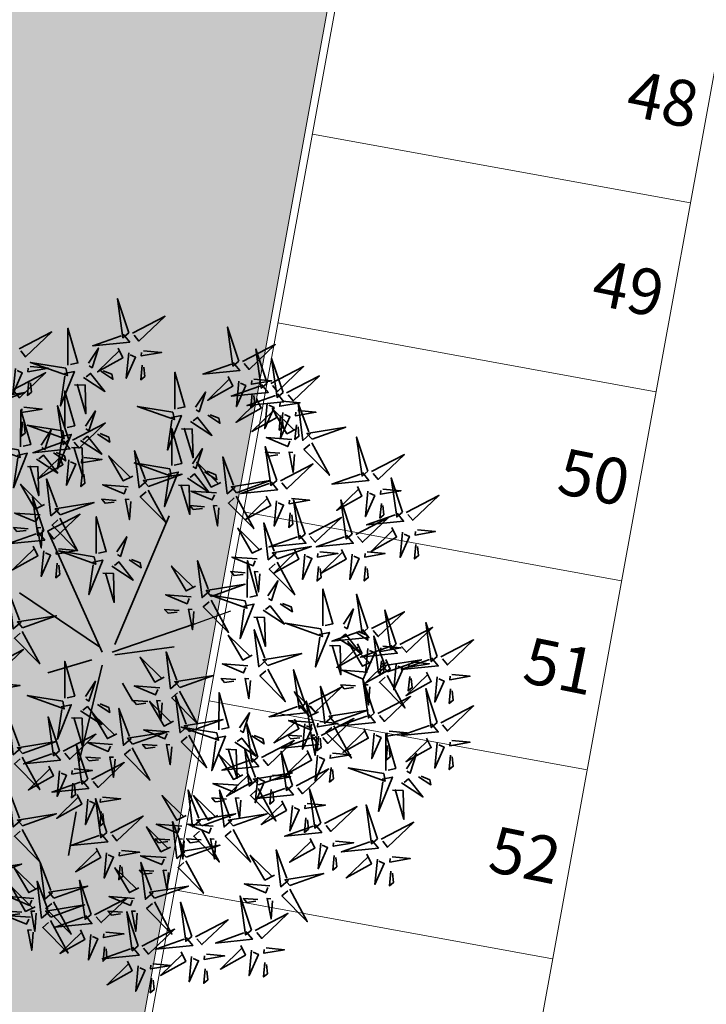
# Model space of a CAD drawing. Units: millimetres. Extents: x 2985 to 4387, y 1143 to 1640.
# Drawn here: x 3686 to 3694, y 1307 to 1320 of the extents above; entities that cross this region are included whole.
import ezdxf

# ---------------------------------------------------------------- set-up
doc = ezdxf.new("R2010")
doc.units = ezdxf.units.MM
doc.header["$LTSCALE"] = 5
for name, color, linetype, lineweight in [('ARQ_CTA_GER', 9, 'Continuous', 13), ('ARQ_LAY_VAG', 2, 'Continuous', 0), ('ARQ_PIS_CAL', 9, 'Continuous', 15), ('L-shrub', 74, 'Continuous', 35)]:
    doc.layers.add(name, color=color, linetype=linetype, lineweight=lineweight)
doc.layers.add('L-tree', color=102, linetype='Continuous')
doc.layers.add('Vegetação', color=83, linetype='Continuous')
doc.styles.add('ARIAL', font='arial.ttf')

# ---------------------------------------------------------------- blocks, each defined once
blk = doc.blocks.new('bamboo')
at = {"color": 32}
blk.add_line((390, 162.3), (546.4, 218.1), dxfattribs=at)
at = {"layer": 'L-shrub', "color": 32}
for p, q in [((43.5, 73), (278.2, 631.2)), ((-12.4, 39.5), (-247.1, 564.2)), ((-23.6, 61.9), (-370, 296.3)), ((32.3, 39.5), (390, 162.3)), ((43.5, 28.4), (300.5, 61.9)), ((-57.1, 6), (-247.1, -49.8)), ((-12.4, -16.3), (-113, -440.5)), ((77, -94.4), (121.7, -172.6)), ((-124.2, -652.6), (-157.7, -842.3))]:
    blk.add_line(p, q, dxfattribs=at)
at = {"layer": 'L-shrub'}
for points in [[(103.7, 1424.7), (54.4, 1572.3), (77.9, 1403.4), (103.7, 1424.7)], [(119.4, 1423.2), (261.4, 1496.7), (147.9, 1388.7), (126.6, 1414.5)], [(-372, 1355), (-230.1, 1428.5), (-343.6, 1320.5), (-364.9, 1346.4)], [(-160.7, 1284.9), (-160, 1444.8), (-116.9, 1294.1), (-149.7, 1287.2)], [(79.4, 1419.1), (107.8, 1384.6), (-52.4, 1368.4), (70.8, 1412)], [(581.6, 1302), (532.2, 1449.6), (555.7, 1280.7), (581.6, 1302)], [(597.3, 1300.4), (739.2, 1374), (625.7, 1265.9), (604.4, 1291.8)], [(-70.9, 1292.4), (-27.7, 1358.5), (-55.4, 1272.9), (-68.6, 1281.5)], [(57.7, 1357.7), (77.5, 1316.1), (-31.5, 1255.3), (64.8, 1349.1)], [(103.3, 1337.4), (92.8, 1227.4), (133.3, 1318.7), (110.4, 1328.8)], [(167.7, 1347.1), (246.3, 1339.5), (157.6, 1324.2), (159.1, 1340)], [(704.4, 1206.5), (655.1, 1354.1), (678.6, 1185.2), (704.4, 1206.5)], [(-169.3, 1271.7), (-323, 1296.4), (-162.4, 1238.9), (-169.3, 1271.7)], [(161.7, 1284.2), (155.7, 1221.3), (172.9, 1235.5), (168.8, 1275.6)], [(557.2, 1296.4), (585.7, 1261.9), (425.4, 1245.7), (548.6, 1289.3)], [(772.7, 1165.6), (723.3, 1313.2), (746.9, 1144.3), (772.7, 1165.6)], [(-399.4, 1177.7), (-257.4, 1251.3), (-370.9, 1143.2), (-392.2, 1169.1)], [(-388.2, 1269.3), (-398.7, 1159.2), (-358.2, 1250.5), (-381.1, 1260.6)], [(-323.8, 1278.9), (-245.2, 1271.3), (-333.9, 1256.1), (-332.4, 1271.8)], [(-175.7, 1247.6), (-131.9, 1256.8), (-191.9, 1107.3), (-173.4, 1236.6)], [(-92.2, 1230.9), (0.4, 1170.5), (-61.7, 1248.7), (-81.3, 1233.2)], [(-18, 1257.9), (35, 1223.4), (30.4, 1245.3), (-7, 1260.2)], [(303.5, 1094), (304.2, 1253.9), (347.3, 1103.2), (314.4, 1096.3)], [(720.2, 1205), (862.1, 1278.5), (748.6, 1170.5), (727.3, 1196.4)], [(-329.8, 1216), (-335.8, 1153.1), (-318.6, 1167.3), (-322.7, 1207.4)], [(-131.4, 1199.8), (-85.3, 1198.1), (-81.9, 1073.4), (-120.4, 1202.1)], [(535.5, 1235), (555.3, 1193.4), (446.4, 1132.5), (542.6, 1226.4)], [(680.1, 1200.9), (708.6, 1166.4), (548.3, 1150.2), (671.5, 1193.8)], [(581.2, 1214.7), (570.7, 1104.6), (611.1, 1195.9), (588.3, 1206.1)], [(645.6, 1224.3), (724.2, 1216.7), (635.4, 1201.5), (637, 1217.2)], [(788.4, 1164.1), (930.3, 1237.6), (816.9, 1129.6), (795.5, 1155.5)], [(-494, 1113.1), (-347.5, 1165.5), (-515.9, 1138.5), (-494, 1113.1)], [(-174.3, 1012.2), (-173.7, 1172.1), (-130.6, 1021.4), (-163.4, 1014.5)], [(393.3, 1101.5), (436.5, 1167.6), (408.8, 1082), (395.6, 1090.6)], [(748.4, 1160), (776.8, 1125.5), (616.6, 1109.3), (739.8, 1152.9)], [(639.6, 1161.5), (633.5, 1098.6), (650.8, 1112.8), (646.7, 1152.8)], [(658.4, 1139.6), (678.2, 1098), (569.2, 1037.1), (665.5, 1130.9)], [(704, 1119.3), (693.5, 1009.2), (734, 1100.5), (711.2, 1110.6)], [(768.4, 1128.9), (847.1, 1121.3), (758.3, 1106.1), (759.8, 1121.8)], [(892.5, 987.3), (858.6, 958.2), (839.1, 1118), (885.2, 995.8)], [(-365.5, 930.4), (-364.8, 1090.2), (-321.7, 939.6), (-354.5, 932.7)], [(-351.1, 1101.6), (-272.5, 1094), (-361.2, 1078.8), (-359.7, 1094.5)], [(-155.7, 961.1), (-205, 1108.7), (-181.5, 939.8), (-155.7, 961.1)], [(-84.5, 1019.7), (-41.3, 1085.8), (-69, 1000.1), (-82.2, 1008.8)], [(294.9, 1080.8), (141.2, 1105.5), (301.8, 1048), (294.9, 1080.8)], [(446.2, 1067), (499.2, 1032.5), (494.6, 1054.4), (457.2, 1069.3)], [(726.6, 1098.6), (746.5, 1057), (637.5, 996.2), (733.8, 1090)], [(830.7, 1007.8), (789.5, 987.1), (726.4, 1094.8), (822.2, 1000.5)], [(772.3, 1078.4), (761.8, 968.3), (802.3, 1059.6), (779.4, 1069.7)], [(836.7, 1088), (915.3, 1080.4), (826.6, 1065.2), (828.1, 1080.9)], [(-357.1, 1038.7), (-363.1, 975.8), (-345.9, 990), (-350, 1030.1)], [(-140, 959.5), (2, 1033.1), (-111.5, 925), (-132.8, 950.9)], [(288.5, 1056.7), (332.3, 1065.9), (272.3, 916.4), (290.8, 1045.7)], [(372, 1040), (464.6, 979.6), (402.5, 1057.8), (382.9, 1042.3)], [(762.4, 1066), (756.4, 1003.1), (773.6, 1017.3), (769.5, 1057.4)], [(-183, 999), (-336.7, 1023.7), (-176.1, 966.2), (-183, 999)], [(-275.7, 937.9), (-232.5, 1004), (-260.1, 918.3), (-273.4, 927)], [(-189.3, 974.8), (-145.6, 984), (-205.5, 834.6), (-187, 963.9)], [(-31.6, 985.2), (21.3, 950.7), (16.7, 972.5), (-20.7, 987.5)], [(289.9, 848.6), (290.5, 1008.4), (333.6, 857.8), (300.8, 850.9)], [(332.8, 1008.9), (378.9, 1007.2), (382.3, 882.5), (343.8, 1011.2)], [(830.7, 1025.1), (824.7, 962.2), (841.9, 976.4), (837.8, 1016.5)], [(898.5, 963.1), (1045.1, 1015.5), (876.7, 988.5), (898.5, 963.1)], [(-374.1, 917.2), (-527.8, 941.9), (-367.2, 884.4), (-374.1, 917.2)], [(-180, 955.5), (-151.6, 921), (-311.8, 904.8), (-188.6, 948.4)], [(-105.9, 958.2), (-13.2, 897.8), (-75.4, 976), (-94.9, 960.5)], [(811.3, 961.7), (701, 970), (793.1, 931.4), (802.8, 954.4)], [(897.3, 947.3), (973.8, 807), (863.4, 918.2), (888.9, 940.1)], [(1141.3, 824.7), (1092, 972.3), (1115.5, 803.4), (1141.3, 824.7)], [(-380.5, 893), (-336.7, 902.2), (-396.6, 752.7), (-378.2, 882.1)], [(-222.7, 903.4), (-169.8, 868.9), (-174.4, 890.7), (-211.8, 905.7)], [(-145, 927.1), (-99, 925.4), (-95.6, 800.6), (-134.1, 929.4)], [(182.5, 782.8), (148.6, 753.6), (129.1, 913.5), (175.2, 791.2)], [(379.6, 856.1), (422.9, 922.2), (395.2, 836.5), (381.9, 845.1)], [(745.4, 783.8), (696, 931.4), (719.6, 762.5), (745.4, 783.8)], [(759.2, 902.3), (696.2, 907), (710.8, 890.1), (750.8, 895)], [(822.2, 897.5), (816.2, 818.8), (799.2, 907.2), (815, 906)], [(-297, 876.4), (-204.4, 816), (-266.5, 894.2), (-286.1, 878.7)], [(-201.7, 894.1), (-181.9, 852.5), (-290.9, 791.6), (-194.6, 885.5)], [(-156.1, 873.8), (-166.6, 763.7), (-126.1, 855), (-149, 865.2)], [(-91.7, 883.5), (-13.1, 875.8), (-101.8, 860.6), (-100.3, 876.4)], [(120.7, 803.3), (79.5, 782.6), (16.5, 890.3), (112.2, 796)], [(281.2, 835.4), (127.5, 860.1), (288.1, 802.6), (281.2, 835.4)], [(503, 776), (461.8, 755.3), (398.7, 863), (494.5, 768.7)], [(564.8, 755.5), (530.9, 726.4), (511.4, 886.2), (557.5, 764)], [(761.1, 782.3), (903, 855.8), (789.6, 747.8), (768.2, 773.7)], [(1157.1, 823.2), (1299, 896.7), (1185.5, 788.7), (1164.2, 814.6)], [(-336.2, 845.3), (-290.1, 843.6), (-286.7, 718.8), (-325.2, 847.6)], [(-97.7, 820.6), (-103.7, 757.7), (-86.5, 771.9), (-90.6, 811.9)], [(274.9, 811.2), (318.6, 820.4), (258.7, 670.9), (277.2, 800.3)], [(358.3, 794.5), (451, 734.2), (388.8, 812.4), (369.3, 796.8)], [(432.6, 821.6), (485.5, 787.1), (480.9, 808.9), (443.5, 823.9)], [(1117, 819.1), (1145.4, 784.6), (985.2, 768.4), (1108.4, 812)], [(-199.8, 660.1), (-233.7, 630.9), (-253.2, 790.8), (-207, 668.5)], [(188.6, 758.6), (335.2, 810.9), (166.8, 784), (188.6, 758.6)], [(570.9, 731.3), (717.4, 783.7), (549, 756.7), (570.9, 731.3)], [(721.1, 778.2), (749.5, 743.7), (589.3, 727.5), (712.5, 771.1)], [(1291.5, 647.4), (1242.1, 795), (1265.7, 626.1), (1291.5, 647.4)], [(-261.6, 680.5), (-302.7, 659.9), (-365.8, 767.6), (-270, 673.2)], [(101.4, 757.2), (-8.9, 765.5), (83.2, 726.9), (92.9, 749.9)], [(187.4, 742.8), (263.8, 602.4), (153.5, 713.7), (178.9, 735.5)], [(319.2, 763.5), (365.2, 761.8), (368.6, 637), (330.1, 765.8)], [(483.6, 729.9), (373.4, 738.2), (465.5, 699.6), (475.2, 722.6)], [(1095.3, 757.7), (1115.1, 716.2), (1006.1, 655.3), (1102.4, 749.1)], [(1140.9, 737.5), (1130.4, 627.4), (1170.9, 718.7), (1148, 728.8)], [(1205.3, 747.1), (1283.9, 739.5), (1195.2, 724.3), (1196.7, 740)], [(-264.9, 565.6), (-314.3, 713.2), (-290.7, 544.3), (-264.9, 565.6)], [(-193.7, 635.8), (-47.1, 688.2), (-215.5, 661.2), (-193.7, 635.8)], [(49.3, 697.7), (-13.7, 702.5), (0.8, 685.5), (40.8, 690.4)], [(112.3, 693), (106.3, 614.2), (89.3, 702.6), (105, 701.5)], [(569.7, 715.5), (646.1, 575.2), (535.8, 686.4), (561.2, 708.3)], [(699.3, 716.8), (719.2, 675.2), (610.2, 614.4), (706.4, 708.2)], [(745, 696.6), (734.5, 586.5), (774.9, 677.8), (752.1, 687.9)], [(809.4, 706.2), (888, 698.6), (799.3, 683.4), (800.8, 699.1)], [(868.3, 552), (818.9, 699.6), (842.4, 530.7), (868.3, 552)], [(1073.1, 552), (1023.7, 699.6), (1047.2, 530.7), (1073.1, 552)], [(1199.3, 684.2), (1193.3, 621.3), (1210.5, 635.5), (1206.4, 675.6)], [(1307.2, 645.9), (1449.1, 719.5), (1335.7, 611.4), (1314.3, 637.3)], [(-280.9, 634.5), (-391.2, 642.7), (-299.1, 604.1), (-289.4, 627.2)], [(431.6, 670.5), (368.6, 675.2), (383.1, 658.2), (423.1, 663.2)], [(494.6, 665.7), (488.6, 587), (471.6, 675.4), (487.3, 674.2)], [(803.4, 643.3), (797.4, 580.4), (814.6, 594.6), (810.5, 634.7)], [(1267.2, 641.9), (1295.6, 607.4), (1135.4, 591.1), (1258.6, 634.8)], [(-249.2, 564.1), (-107.3, 637.7), (-220.7, 529.6), (-242.1, 555.5)], [(-194.9, 620.1), (-118.4, 479.7), (-228.8, 591), (-203.4, 612.8)], [(-37.8, 466.8), (-37.2, 626.6), (5.9, 476), (-26.9, 469.1)], [(742.3, 469.2), (708.4, 440), (688.9, 599.9), (735, 477.6)], [(884, 550.5), (1025.9, 624), (912.4, 516), (891.1, 541.8)], [(1088.8, 550.5), (1230.7, 624), (1117.2, 516), (1095.9, 541.8)], [(-289.2, 560), (-260.8, 525.6), (-421, 509.3), (-297.8, 552.9)], [(-333, 575), (-396, 579.7), (-381.4, 562.8), (-341.5, 567.7)], [(-270, 570.3), (-276, 491.5), (-293, 579.9), (-277.2, 578.7)], [(680.5, 489.6), (639.3, 469), (576.2, 576.7), (672, 482.3)], [(1245.4, 580.5), (1265.3, 538.9), (1156.3, 478), (1252.6, 571.9)], [(1291.1, 560.2), (1280.6, 450.1), (1321.1, 541.4), (1298.2, 551.6)], [(1355.5, 569.8), (1434.1, 562.2), (1345.4, 547), (1346.9, 562.7)], [(52, 474.3), (95.2, 540.4), (67.5, 454.7), (54.3, 463.3)], [(843.9, 546.4), (872.4, 511.9), (712.1, 495.7), (835.3, 539.3)], [(1048.7, 546.4), (1077.2, 511.9), (916.9, 495.7), (1040.1, 539.3)], [(-200.9, 488), (-122.3, 480.4), (-211, 465.2), (-209.5, 480.9)], [(-46.5, 453.6), (-200.1, 478.3), (-39.6, 420.8), (-46.5, 453.6)], [(748.4, 444.9), (894.9, 497.3), (726.5, 470.3), (748.4, 444.9)], [(822.2, 485), (842, 443.4), (733.1, 382.6), (829.3, 476.4)], [(932.3, 474.4), (1010.9, 466.8), (922.2, 451.6), (923.7, 467.3)], [(1027, 485), (1046.8, 443.4), (937.9, 382.6), (1034.1, 476.4)], [(1137.1, 474.4), (1215.7, 466.8), (1126.9, 451.6), (1128.4, 467.3)], [(1349.5, 506.9), (1343.5, 444), (1360.7, 458.2), (1356.6, 498.3)], [(-52.8, 429.4), (-9, 438.6), (-69, 289.1), (-50.5, 418.5)], [(30.7, 412.7), (123.3, 352.4), (61.2, 430.6), (41.6, 415)], [(104.9, 439.8), (157.9, 405.3), (153.3, 427.1), (115.9, 442.1)], [(455.6, 305.5), (421.7, 276.4), (402.2, 436.3), (448.3, 314)], [(661.1, 443.6), (550.9, 451.8), (643, 413.2), (652.6, 436.3)], [(617.5, 275.9), (618.2, 435.7), (661.3, 285.1), (628.5, 278.2)], [(747.2, 429.2), (823.6, 288.8), (713.3, 400), (738.7, 421.9)], [(867.9, 464.7), (857.4, 354.7), (897.8, 446), (875, 456.1)], [(1072.7, 464.7), (1062.1, 354.7), (1102.6, 446), (1079.8, 456.1)], [(-206.9, 425.1), (-212.9, 362.2), (-195.7, 376.4), (-199.8, 416.5)], [(393.8, 326), (352.6, 305.3), (289.5, 413), (385.3, 318.7)], [(609.1, 384.1), (546.1, 388.8), (560.6, 371.9), (600.6, 376.8)], [(672.1, 379.4), (666.1, 300.6), (649, 389), (664.8, 387.8)], [(926.3, 411.5), (920.3, 348.6), (937.5, 362.8), (933.4, 402.9)], [(1131.1, 411.5), (1125, 348.6), (1142.3, 362.8), (1138.2, 402.9)], [(-8.5, 381.7), (37.5, 380), (40.9, 255.2), (2.4, 384)], [(707.3, 283.4), (750.5, 349.5), (722.8, 263.8), (709.6, 272.4)], [(-363.6, 169.2), (-397.5, 140), (-417, 299.9), (-370.9, 177.6)], [(461.7, 281.3), (608.2, 333.7), (439.8, 306.7), (461.7, 281.3)], [(945.2, 153.2), (945.8, 313), (988.9, 162.4), (956.1, 155.5)], [(374.4, 279.9), (264.1, 288.2), (356.3, 249.6), (365.9, 272.6)], [(460.4, 265.6), (536.9, 125.2), (426.5, 236.4), (452, 258.3)], [(608.9, 262.7), (455.2, 287.4), (615.8, 229.9), (608.9, 262.7)], [(1141.3, 142.9), (1092, 290.5), (1115.5, 121.6), (1141.3, 142.9)], [(322.4, 220.5), (259.3, 225.2), (273.9, 208.3), (313.9, 213.2)], [(385.4, 215.7), (379.4, 137), (362.3, 225.4), (378.1, 224.2)], [(602.5, 238.5), (646.3, 247.7), (586.3, 98.2), (604.8, 227.6)], [(686, 221.8), (778.6, 161.5), (716.5, 239.7), (696.9, 224.1)], [(760.2, 248.9), (813.2, 214.4), (808.6, 236.2), (771.2, 251.2)], [(1035, 160.6), (1078.2, 226.8), (1050.5, 141.1), (1037.3, 149.7)], [(1157.1, 141.4), (1299, 214.9), (1185.5, 106.9), (1164.2, 132.8)], [(1264.2, 74.7), (1214.8, 222.3), (1238.4, 53.4), (1264.2, 74.7)], [(-357.5, 145), (-210.9, 197.3), (-379.3, 170.3), (-357.5, 145)], [(646.8, 190.8), (692.9, 189.1), (696.3, 64.3), (657.8, 193.1)], [(701.3, 5.5), (667.4, -23.6), (647.9, 136.3), (694, 14)], [(936.5, 139.9), (782.9, 164.7), (943.4, 107.2), (936.5, 139.9)], [(1117, 137.3), (1145.4, 102.8), (985.2, 86.6), (1108.4, 130.2)], [(1087.9, 126.1), (1140.9, 91.6), (1136.3, 113.5), (1098.9, 128.4)], [(1279.9, 73.2), (1421.8, 146.8), (1308.4, 38.7), (1287, 64.6)], [(1441.7, 20.2), (1392.3, 167.8), (1415.9, -1.1), (1441.7, 20.2)], [(639.5, 26), (598.3, 5.3), (535.3, 113), (631, 18.7)], [(930.2, 115.8), (973.9, 125), (914, -24.5), (932.5, 104.9)], [(1013.6, 99.1), (1106.3, 38.8), (1044.2, 116.9), (1024.6, 101.4)], [(1158.3, -1.3), (1117.1, -21.9), (1054.1, 85.8), (1149.8, -8.5)], [(1220.1, -21.7), (1186.2, -50.9), (1166.7, 109), (1212.8, -13.3)], [(1457.4, 18.7), (1599.3, 92.2), (1485.9, -15.8), (1464.5, 10)], [(-494.9, -22.2), (-353, 51.3), (-466.5, -56.7), (-487.8, -30.9)], [(974.5, 68.1), (1020.5, 66.3), (1023.9, -58.4), (985.4, 70.4)], [(1095.3, 76), (1115.1, 34.4), (1006.1, -26.5), (1102.4, 67.3)], [(1239.9, 69.2), (1268.3, 34.7), (1108.1, 18.4), (1231.3, 62.1)], [(1140.9, 55.7), (1130.4, -54.4), (1170.9, 36.9), (1148, 47)], [(1205.3, 65.3), (1283.9, 57.7), (1195.2, 42.5), (1196.7, 58.2)], [(257.2, -69.4), (216.1, -90.1), (153, 17.6), (248.8, -76.7)], [(319, -89.9), (285.1, -119.1), (265.6, 40.8), (311.8, -81.4)], [(707.4, -18.7), (854, 33.7), (685.6, 6.7), (707.4, -18.7)], [(1218.1, 7.8), (1238, -33.8), (1129, -94.7), (1225.2, -0.8)], [(1199.3, 2.4), (1193.3, -60.5), (1210.5, -46.3), (1206.4, -6.2)], [(1226.2, -46), (1372.8, 6.4), (1204.4, -20.6), (1226.2, -46)], [(1417.4, 14.6), (1445.8, -19.9), (1285.6, -36.1), (1408.7, 7.5)], [(-174.3, -160.5), (-173.7, -0.6), (-130.6, -151.3), (-163.4, -158.2)], [(620.2, -20.1), (509.9, -11.8), (602, -50.4), (611.7, -27.3)], [(706.2, -34.4), (782.6, -174.8), (672.3, -63.6), (697.7, -41.7)], [(868.3, -184.3), (818.9, -36.7), (842.4, -205.6), (868.3, -184.3)], [(1139, -47.3), (1028.7, -39.1), (1120.8, -77.6), (1130.5, -54.6)], [(1263.8, -12.5), (1253.3, -122.6), (1293.7, -31.3), (1270.9, -21.1)], [(1328.2, -2.9), (1406.8, -10.5), (1318.1, -25.7), (1319.6, -10)], [(325.1, -114.1), (471.7, -61.8), (303.3, -88.7), (325.1, -114.1)], [(568.1, -79.5), (505.1, -74.8), (519.6, -91.7), (559.6, -86.8)], [(631.1, -84.2), (625.1, -163), (608.1, -74.6), (623.8, -75.8)], [(1168.6, -225.3), (1119.3, -77.6), (1142.8, -246.6), (1168.6, -225.3)], [(1225, -61.7), (1301.4, -202.1), (1191.1, -90.8), (1216.5, -69)], [(1395.6, -46.8), (1415.5, -88.4), (1306.5, -149.2), (1402.7, -55.4)], [(1322.2, -65.8), (1316.2, -128.7), (1333.4, -114.5), (1329.3, -74.4)], [(1441.3, -67.1), (1430.8, -177.1), (1471.2, -85.8), (1448.4, -75.7)], [(1505.7, -57.4), (1584.3, -65), (1495.6, -80.2), (1497.1, -64.5)], [(-446.7, -98.3), (-368, -105.9), (-456.8, -121.2), (-455.3, -105.4)], [(-84.5, -153), (-41.3, -86.9), (-69, -172.5), (-82.2, -163.9)], [(237.9, -115.5), (127.6, -107.2), (219.7, -145.8), (229.4, -122.8)], [(884, -185.9), (1025.9, -112.3), (912.4, -220.4), (891.1, -194.5)], [(988, -239.9), (954.1, -269), (934.6, -109.2), (980.8, -231.4)], [(1086.9, -106.8), (1023.9, -102.1), (1038.4, -119), (1078.4, -114.1)], [(1149.9, -111.5), (1143.9, -190.3), (1126.9, -101.9), (1142.6, -103)], [(1441.7, -266.2), (1392.3, -118.6), (1415.9, -287.5), (1441.7, -266.2)], [(1499.7, -120.3), (1493.7, -183.2), (1510.9, -169), (1506.8, -128.9)], [(185.8, -175), (122.8, -170.2), (137.4, -187.2), (177.4, -182.3)], [(248.8, -179.7), (242.8, -258.4), (225.8, -170), (241.6, -171.2)], [(323.9, -129.9), (400.4, -270.3), (290, -159), (315.4, -137.2)], [(360, -280.8), (326.1, -310), (306.6, -150.1), (352.7, -272.3)], [(494.6, -296.8), (495.3, -137), (538.4, -287.6), (505.6, -294.5)], [(926.2, -219.4), (885, -240.1), (822, -132.4), (917.7, -226.7)], [(1184.4, -226.8), (1326.3, -153.2), (1212.8, -261.3), (1191.5, -235.4)], [(-189.3, -197.8), (-145.6, -188.6), (-205.5, -338.1), (-187, -208.8)], [(-105.9, -214.5), (-13.2, -274.9), (-75.4, -196.7), (-94.9, -212.2)], [(-31.6, -187.5), (21.3, -222), (16.7, -200.1), (-20.7, -185.2)], [(114.3, -335.4), (80.4, -364.5), (60.9, -204.6), (107, -326.9)], [(298.2, -260.3), (257, -281), (193.9, -173.3), (289.7, -267.6)], [(843.9, -189.9), (872.4, -224.4), (712.1, -240.6), (835.3, -197)], [(922.9, -320.7), (873.5, -173.1), (897.1, -342), (922.9, -320.7)], [(994.1, -264.1), (1140.7, -211.8), (972.3, -238.7), (994.1, -264.1)], [(1457.4, -267.7), (1599.3, -194.1), (1485.9, -302.2), (1464.5, -276.3)], [(-363.6, -376.3), (-397.5, -405.4), (-417, -245.5), (-370.9, -367.8)], [(-196.6, -388.9), (-246, -241.3), (-222.5, -410.2), (-196.6, -388.9)], [(-145, -245.6), (-99, -247.3), (-95.6, -372), (-134.1, -243.3)], [(52.5, -314.9), (11.3, -335.6), (-51.8, -227.9), (44, -322.2)], [(366.1, -305), (512.7, -252.7), (344.3, -279.6), (366.1, -305)], [(584.4, -289.3), (627.6, -223.2), (600, -308.9), (586.7, -300.3)], [(822.2, -251.3), (842, -292.9), (733.1, -353.8), (829.3, -259.9)], [(938.6, -322.2), (1080.5, -248.7), (967.1, -356.7), (945.7, -330.8)], [(1144.3, -230.8), (1172.7, -265.3), (1012.5, -281.6), (1135.7, -237.9)], [(278.8, -306.4), (168.6, -298.1), (260.7, -336.7), (270.4, -313.7)], [(486, -310), (332.3, -285.3), (492.9, -342.8), (486, -310)], [(663.5, -416.2), (614.1, -268.5), (637.6, -437.5), (663.5, -416.2)], [(906.9, -265.5), (796.6, -257.2), (888.7, -295.8), (898.4, -272.8)], [(867.9, -271.6), (857.4, -381.7), (897.8, -290.4), (875, -280.2)], [(932.3, -262), (1010.9, -269.6), (922.2, -284.8), (923.7, -269.1)], [(992.9, -279.9), (1069.3, -420.3), (959, -309), (984.4, -287.2)], [(1122.6, -292.2), (1142.4, -333.8), (1033.4, -394.7), (1129.7, -300.8)], [(1417.4, -271.7), (1445.8, -306.2), (1285.6, -322.5), (1408.7, -278.8)], [(-180.9, -390.4), (-39, -316.9), (-152.5, -424.9), (-173.8, -399)], [(120.3, -359.6), (266.9, -307.2), (98.5, -334.2), (120.3, -359.6)], [(479.7, -334.2), (523.4, -325), (463.5, -474.5), (482, -345.1)], [(563.1, -350.9), (655.8, -411.2), (593.6, -333), (574, -348.6)], [(637.4, -323.8), (690.3, -358.3), (685.7, -336.5), (648.3, -321.5)], [(898.6, -326.3), (927, -360.8), (766.8, -377), (889.9, -333.4)], [(854.8, -325), (791.8, -320.2), (806.4, -337.2), (846.3, -332.2)], [(917.8, -329.7), (911.8, -408.4), (894.8, -320), (910.5, -321.2)], [(926.3, -324.9), (920.3, -387.8), (937.5, -373.5), (933.4, -333.5)], [(1168.2, -312.5), (1157.7, -422.6), (1198.2, -331.3), (1175.3, -321.1)], [(1218.2, -474.1), (1218.9, -314.2), (1262, -464.9), (1229.2, -471.8)], [(1232.6, -302.9), (1311.2, -310.5), (1222.5, -325.7), (1224, -310)], [(1395.6, -333.1), (1415.5, -374.7), (1306.5, -435.6), (1402.7, -341.7)], [(-357.5, -400.5), (-210.9, -348.1), (-379.3, -375.1), (-357.5, -400.5)], [(-73.8, -511.6), (-123.1, -364), (-99.6, -532.9), (-73.8, -511.6)], [(33.1, -361), (-77.2, -352.7), (14.9, -391.3), (24.6, -368.2)], [(119.1, -375.3), (195.6, -515.7), (85.2, -404.5), (110.7, -382.6)], [(226.8, -365.9), (163.8, -361.1), (178.3, -378.1), (218.3, -373.2)], [(524, -381.9), (570, -383.6), (573.4, -508.4), (534.9, -379.6)], [(660.4, -512.6), (626.5, -541.8), (607, -381.9), (653.1, -504.2)], [(679.2, -417.7), (821.1, -344.1), (707.7, -452.2), (686.3, -426.3)], [(1226.6, -365.8), (1220.6, -428.7), (1237.8, -414.5), (1233.7, -374.4)], [(1441.3, -353.4), (1430.8, -463.5), (1471.2, -372.2), (1448.4, -362)], [(1505.7, -343.8), (1584.3, -351.4), (1495.6, -366.6), (1497.1, -350.9)], [(-221, -394.5), (-192.5, -429), (-352.8, -445.2), (-229.6, -401.6)], [(-19, -420.4), (-82, -415.7), (-67.4, -432.6), (-27.4, -427.7)], [(44, -425.1), (38, -503.9), (21, -415.5), (36.8, -416.7)], [(598.6, -492.1), (557.4, -512.8), (494.3, -405.1), (590.1, -499.4)], [(639.2, -421.7), (667.6, -456.2), (507.4, -472.5), (630.5, -428.8)], [(813.7, -538.9), (764.3, -391.3), (787.8, -560.2), (813.7, -538.9)], [(876.8, -387.7), (896.6, -429.3), (787.7, -490.1), (883.9, -396.3)], [(922.5, -407.9), (912, -518), (952.4, -426.7), (929.6, -416.6)], [(986.9, -398.3), (1065.5, -405.9), (976.8, -421.1), (978.3, -405.4)], [(1308, -466.6), (1351.2, -400.5), (1323.6, -486.2), (1310.3, -477.5)], [(1499.7, -406.7), (1493.7, -469.6), (1510.9, -455.4), (1506.8, -415.3)], [(-132.6, -466.5), (-54, -474.1), (-142.8, -489.3), (-141.3, -473.6)], [(-58, -513.1), (83.9, -439.6), (-29.6, -547.6), (-50.9, -521.7)], [(829.4, -540.4), (971.3, -466.8), (857.8, -574.9), (836.5, -549)], [(980.9, -461.2), (974.9, -524.1), (992.1, -509.9), (988, -469.8)], [(1209.6, -487.3), (1055.9, -462.6), (1216.5, -520.1), (1209.6, -487.3)], [(617.4, -483.1), (637.2, -524.7), (528.3, -585.6), (624.5, -491.7)], [(666.4, -536.8), (813, -484.5), (644.6, -511.4), (666.4, -536.8)], [(663.1, -503.4), (652.6, -613.5), (693, -522.2), (670.2, -512)], [(727.5, -493.8), (806.1, -501.4), (717.4, -516.6), (718.9, -500.9)], [(1203.3, -511.5), (1247, -502.3), (1187.1, -651.7), (1205.5, -522.4)], [(1286.7, -528.1), (1379.3, -588.5), (1317.2, -510.3), (1297.6, -525.8)], [(1361, -501.1), (1413.9, -535.6), (1409.3, -513.8), (1371.9, -498.8)], [(-138.6, -529.4), (-144.7, -592.3), (-127.4, -578.1), (-131.5, -538)], [(579.2, -538.2), (468.9, -529.9), (561.1, -568.5), (570.7, -545.5)], [(665.2, -552.6), (741.7, -693), (631.3, -581.7), (656.8, -559.9)], [(789.3, -544.5), (817.8, -578.9), (657.5, -595.2), (780.7, -551.6)], [(936.5, -702.5), (887.2, -554.9), (910.7, -723.8), (936.5, -702.5)], [(-9.8, -589.2), (68.8, -596.8), (-19.9, -612), (-18.4, -596.3)], [(352.8, -669.4), (311.6, -690.1), (248.5, -582.4), (344.3, -676.7)], [(414.6, -689.9), (380.7, -719), (361.2, -559.2), (407.3, -681.4)], [(527.1, -597.7), (464.1, -593), (478.7, -609.9), (518.7, -605)], [(551.1, -689.9), (517.2, -719), (497.7, -559.2), (543.9, -681.4)], [(590.2, -602.4), (584.1, -681.2), (567.1, -592.8), (582.9, -593.9)], [(721.5, -556.7), (715.5, -619.6), (732.7, -605.4), (728.6, -565.3)], [(1247.5, -559.2), (1293.6, -560.9), (1297, -685.7), (1258.5, -556.9)], [(-74.2, -598.9), (-84.7, -708.9), (-44.2, -617.6), (-67, -607.5)], [(767.6, -605.8), (787.4, -647.4), (678.5, -708.3), (774.7, -614.5)], [(813.3, -626.1), (802.7, -736.2), (843.2, -644.9), (820.4, -634.7)], [(877.7, -616.5), (956.3, -624.1), (867.5, -639.3), (869, -623.6)], [(952.3, -704), (1094.2, -630.5), (980.7, -738.5), (959.4, -712.7)], [(1182.3, -770.7), (1132.9, -623.1), (1156.5, -792), (1182.3, -770.7)], [(-15.8, -652.1), (-21.8, -715), (-4.6, -700.8), (-8.7, -660.7)], [(420.7, -714.1), (567.3, -661.7), (398.9, -688.7), (420.7, -714.1)], [(557.2, -714.1), (703.8, -661.7), (535.4, -688.7), (557.2, -714.1)], [(871.6, -679.4), (865.6, -742.3), (882.9, -728.1), (878.8, -688)], [(284.5, -805.8), (243.4, -826.4), (180.3, -718.7), (276.1, -813.1)], [(333.5, -715.5), (223.2, -707.2), (315.3, -745.8), (325, -722.8)], [(346.4, -826.2), (312.4, -855.4), (293, -695.5), (339.1, -817.8)], [(470, -715.5), (359.7, -707.2), (451.8, -745.8), (461.5, -722.8)], [(912.2, -708.1), (940.6, -742.6), (780.4, -758.8), (903.6, -715.2)], [(1198, -772.2), (1339.9, -698.7), (1226.5, -806.7), (1205.1, -780.8)], [(419.5, -729.9), (495.9, -870.2), (385.6, -759), (411, -737.1)], [(556, -729.9), (632.4, -870.2), (522.1, -759), (547.5, -737.1)], [(281.4, -774.9), (218.4, -770.2), (232.9, -787.1), (272.9, -782.2)], [(344.4, -779.7), (338.4, -858.4), (321.4, -770), (337.1, -771.2)], [(352.4, -850.5), (499, -798.1), (330.6, -825.1), (352.4, -850.5)], [(417.9, -774.9), (354.9, -770.2), (369.5, -787.1), (409.4, -782.2)], [(480.9, -779.7), (474.9, -858.4), (457.9, -770), (473.7, -771.2)], [(890.5, -769.5), (910.3, -811.1), (801.3, -871.9), (897.6, -778.1)], [(1000.5, -780.1), (1079.1, -787.7), (990.4, -802.9), (991.9, -787.2)], [(1158, -776.3), (1186.4, -810.8), (1026.2, -827), (1149.3, -783.4)], [(1246.3, -848.3), (1324.9, -855.9), (1236.2, -871.1), (1237.7, -855.4)]]:
    blk.add_lwpolyline(points, dxfattribs=at)
at = {"layer": 'L-shrub', "color": 78}
for points in [[(-311, 498.7), (-291.1, 457.1), (-400.1, 396.2), (-303.9, 490)], [(-265.3, 478.4), (-275.8, 368.3), (-235.4, 459.6), (-258.2, 469.8)], [(-358.7, 129.2), (-282.3, -11.2), (-392.6, 100.1), (-367.2, 121.9)], [(-183, -173.7), (-336.7, -149), (-176.1, -206.5), (-183, -173.7)], [(364.9, -320.8), (441.3, -461.2), (331, -349.9), (356.4, -328.1)], [(289.8, -370.6), (283.8, -449.3), (266.8, -360.9), (282.5, -362.1)], [(-358.7, -416.2), (-282.3, -556.6), (-392.6, -445.4), (-367.2, -423.5)], [(-242.7, -455.8), (-222.9, -497.4), (-331.8, -558.3), (-235.6, -464.5)], [(-197, -476.1), (-207.5, -586.2), (-167.1, -494.9), (-189.9, -484.8)], [(-98.1, -517.2), (-69.7, -551.7), (-229.9, -567.9), (-106.7, -524.3)], [(-363.6, -689.9), (-397.5, -719), (-417, -559.2), (-370.9, -681.4)], [(-119.8, -578.6), (-100, -620.2), (-209, -681), (-112.7, -587.2)], [(8.2, -743.4), (-41.2, -595.8), (-17.7, -764.7), (8.2, -743.4)], [(489.3, -669.4), (448.2, -690.1), (385.1, -582.4), (480.9, -676.7)], [(-357.5, -714.1), (-210.9, -661.7), (-379.3, -688.7), (-357.5, -714.1)], [(23.9, -744.9), (165.8, -671.4), (52.3, -779.4), (31, -753.6)], [(-358.7, -729.9), (-282.3, -870.2), (-392.6, -759), (-367.2, -737.1)], [(-16.2, -749), (12.3, -783.5), (-148, -799.7), (-24.8, -756.1)], [(-37.9, -810.4), (-18.1, -852), (-127, -912.8), (-30.8, -819)], [(936.1, -789.8), (925.6, -899.8), (966.1, -808.5), (943.2, -798.4)], [(7.8, -830.7), (-2.8, -940.7), (37.7, -849.4), (14.9, -839.3)], [(72.2, -821), (150.8, -828.6), (62, -843.8), (63.5, -828.1)], [(265.2, -851.8), (154.9, -843.6), (247, -882.2), (256.7, -859.1)], [(735.1, -928.5), (693.9, -949.2), (630.8, -841.5), (726.6, -935.8)], [(796.9, -949), (763, -978.1), (743.5, -818.2), (789.6, -940.5)], [(994.5, -843), (988.5, -905.9), (1005.7, -891.7), (1001.6, -851.6)], [(1136.2, -837.6), (1156, -879.2), (1047.1, -940.1), (1143.3, -846.3)], [(-507.7, -932.3), (-361.1, -879.9), (-529.5, -906.9), (-507.7, -932.3)], [(-288.9, -983), (-330, -1003.7), (-393.1, -896), (-297.3, -990.3)], [(-227.1, -1003.5), (-261, -1032.7), (-280.5, -872.8), (-234.3, -995)], [(148, -983), (106.8, -1003.7), (43.8, -896), (139.5, -990.3)], [(66.1, -883.9), (60.1, -946.8), (77.4, -932.6), (73.3, -892.5)], [(209.8, -1003.5), (175.9, -1032.7), (156.4, -872.8), (202.6, -995)], [(351.2, -866.2), (427.7, -1006.6), (317.3, -895.4), (342.8, -873.5)], [(1181.9, -857.9), (1171.4, -968), (1211.8, -876.7), (1189, -866.6)], [(213.1, -911.3), (150.1, -906.6), (164.7, -923.5), (204.7, -918.6)], [(276.1, -916), (270.1, -994.8), (253.1, -906.4), (268.9, -907.6)], [(803, -973.2), (949.5, -920.8), (781.1, -947.8), (803, -973.2)], [(1240.3, -911.2), (1234.3, -974.1), (1251.5, -959.9), (1247.4, -919.8)], [(-302.5, -1064.9), (-343.7, -1085.5), (-406.8, -977.8), (-311, -1072.1)], [(-240.7, -1085.3), (-274.6, -1114.5), (-294.1, -954.6), (-248, -1076.9)], [(-221, -1027.7), (-74.4, -975.4), (-242.8, -1002.3), (-221, -1027.7)], [(-60.1, -1097.9), (-109.5, -950.3), (-85.9, -1119.2), (-60.1, -1097.9)], [(215.9, -1027.7), (362.5, -975.4), (194.1, -1002.3), (215.9, -1027.7)], [(715.7, -974.6), (605.5, -966.3), (697.6, -1004.9), (707.3, -981.8)], [(-308.2, -1029.1), (-418.5, -1020.8), (-326.4, -1059.4), (-316.7, -1036.4)], [(128.7, -1029.1), (18.4, -1020.8), (110.5, -1059.4), (120.2, -1036.4)], [(636.2, -1166.1), (586.8, -1018.5), (610.3, -1187.4), (636.2, -1166.1)], [(801.8, -988.9), (878.2, -1129.3), (767.9, -1018.1), (793.3, -996.2)], [(-234.6, -1109.5), (-88.1, -1057.2), (-256.5, -1084.1), (-234.6, -1109.5)], [(-222.2, -1043.5), (-145.8, -1183.9), (-256.1, -1072.6), (-230.7, -1050.8)], [(-44.4, -1099.5), (97.5, -1025.9), (-15.9, -1134), (-37.3, -1108.1)], [(214.7, -1043.5), (291.1, -1183.9), (180.8, -1072.6), (206.2, -1050.8)], [(376.8, -1193.4), (327.4, -1045.8), (350.9, -1214.7), (376.8, -1193.4)], [(663.7, -1034), (600.7, -1029.3), (615.2, -1046.2), (655.2, -1041.3)], [(726.7, -1038.7), (720.7, -1117.5), (703.7, -1029.1), (719.4, -1030.3)], [(-321.9, -1110.9), (-432.1, -1102.7), (-340, -1141.2), (-330.3, -1118.2)], [(-360.3, -1088.6), (-423.3, -1083.8), (-408.7, -1100.8), (-368.8, -1095.8)], [(-297.3, -1093.3), (-303.3, -1172), (-320.3, -1083.6), (-304.5, -1084.8)], [(-84.4, -1103.5), (-56, -1138), (-216.2, -1154.2), (-93.1, -1110.6)], [(76.6, -1088.6), (13.6, -1083.8), (28.1, -1100.8), (68.1, -1095.8)], [(144.7, -1234.3), (95.3, -1086.7), (118.8, -1255.6), (144.7, -1234.3)], [(139.6, -1093.3), (133.6, -1172), (116.6, -1083.6), (132.3, -1084.8)], [(651.9, -1167.6), (793.8, -1094.1), (680.3, -1202.1), (659, -1176.3)], [(-235.8, -1125.3), (-159.4, -1265.7), (-269.7, -1154.4), (-244.3, -1132.6)], [(392.5, -1194.9), (534.4, -1121.4), (420.9, -1229.4), (399.6, -1203.5)], [(-310.9, -1175.1), (-316.9, -1253.9), (-334, -1165.5), (-318.2, -1166.6)], [(-106.2, -1164.9), (-86.3, -1206.5), (-195.3, -1267.4), (-99.1, -1173.5)], [(-60.5, -1185.2), (-71, -1295.3), (-30.6, -1204), (-53.4, -1193.8)], [(3.9, -1175.6), (82.5, -1183.2), (-6.2, -1198.4), (-4.7, -1182.7)], [(160.4, -1235.8), (302.3, -1162.3), (188.8, -1270.3), (167.5, -1244.4)], [(611.8, -1171.7), (640.3, -1206.2), (480.1, -1222.4), (603.2, -1178.8)], [(-2.1, -1238.5), (-8.1, -1301.4), (9.1, -1287.1), (5, -1247.1)], [(352.4, -1199), (380.9, -1233.5), (220.7, -1249.7), (343.8, -1206.1)], [(590.1, -1233.1), (609.9, -1274.7), (501, -1335.5), (597.2, -1241.7)], [(120.3, -1239.9), (148.8, -1274.4), (-11.4, -1290.6), (111.7, -1247)], [(330.7, -1260.4), (350.5, -1301.9), (241.6, -1362.8), (337.8, -1269)], [(376.4, -1280.6), (365.9, -1390.7), (406.3, -1299.4), (383.5, -1289.3)], [(440.8, -1271), (519.4, -1278.6), (430.7, -1293.8), (432.2, -1278.1)], [(635.8, -1253.4), (625.3, -1363.4), (665.7, -1272.1), (642.9, -1262)], [(700.2, -1243.7), (778.8, -1251.3), (690.1, -1266.6), (691.6, -1250.8)], [(98.6, -1301.3), (118.4, -1342.9), (9.5, -1403.7), (105.7, -1309.9)], [(144.3, -1321.5), (133.8, -1431.6), (174.2, -1340.3), (151.4, -1330.2)], [(208.7, -1311.9), (287.3, -1319.5), (198.6, -1334.7), (200.1, -1319)], [(694.2, -1306.6), (688.2, -1369.5), (705.4, -1355.3), (701.3, -1315.3)], [(434.8, -1333.9), (428.8, -1396.8), (446, -1382.6), (441.9, -1342.5)], [(202.7, -1374.8), (196.7, -1437.7), (213.9, -1423.5), (209.8, -1383.4)]]:
    blk.add_lwpolyline(points, dxfattribs=at)

msp = doc.modelspace()

# ---------------------------------------------------------------- hatches: boundary and pattern name
at = {"layer": 'Vegetação'}
h = msp.add_hatch(dxfattribs=at)
h.set_pattern_fill('AR-SAND', color=256, scale=0.04)
edge = h.paths.add_edge_path()
edge.add_line((3683.5492, 1370.8133), (3667.5446, 1370.8757))
edge.add_line((3667.5446, 1370.8757), (3667.3222, 1321.4404))
edge.add_arc((3674.6035, 1314.938), 9.7621, -138.77561, 138.23408, ccw=False)
edge.add_line((3667.261, 1308.5046), (3667.1647, 1283.7921))
edge.add_line((3667.1647, 1283.7921), (3657.1647, 1283.8355))
edge.add_line((3657.1647, 1283.8355), (3657.056, 1258.9486))
edge.add_line((3657.056, 1258.9486), (3686.1186, 1258.8646))
edge.add_line((3686.1186, 1258.8646), (3673.8211, 1261.1059))
edge.add_arc((3673.8032, 1261.0075), 0.1, 79.67109, 169.67109)
edge.add_line((3673.7048, 1261.0254), (3673.5972, 1260.4351))
edge.add_arc((3673.3021, 1260.4889), 0.3, 270, 349.67109, ccw=False)
edge.add_line((3673.3021, 1260.1889), (3663.7064, 1261.9378))
edge.add_line((3663.7064, 1261.9378), (3671.3616, 1303.941))
edge.add_line((3671.3616, 1303.941), (3686.1185, 1301.2515))
edge.add_line((3686.1185, 1301.2515), (3690.1168, 1323.1902))
edge.add_line((3690.1168, 1323.1902), (3675.3599, 1325.8796))
edge.add_line((3675.3599, 1325.8796), (3683.5492, 1370.8133))
h = msp.add_hatch(dxfattribs=at)
h.set_pattern_fill('AR-SAND', color=256, scale=0.04)
h.paths.add_polyline_path([(3712.1012, 1342.8673, 0.4142136), (3709.6877, 1346.3566), (3705.9493, 1347.0379, 0.4142136), (3704.5536, 1346.0725), (3709.4725, 1345.176), (3700.9558, 1298.4458), (3701.9396, 1298.2665, 0.4142136), (3704.2658, 1299.8754)])
h.paths.add_polyline_path([(3687.8944, 1325.201), (3708.1863, 1325.201), (3708.1863, 1328.9454), (3687.8944, 1328.9454)], flags=9)

# ---------------------------------------------------------------- linework, layer by layer
at = {"layer": 'ARQ_LAY_VAG', "color": 253}
for p, q in [((3695.1521, 1322.3741), (3691.1179, 1300.2387)), ((3689.3367, 1318.3516), (3694.2556, 1317.4551)), ((3688.8884, 1315.8922), (3693.8074, 1314.9957)), ((3688.4402, 1313.4327), (3693.3591, 1312.5362)), ((3687.9919, 1310.9732), (3692.9109, 1310.0767)), ((3687.5437, 1308.5137), (3692.4626, 1307.6172))]:
    msp.add_line(p, q, dxfattribs=at)
at = {"layer": 'ARQ_PIS_CAL', "color": 253}
for p, q in [((3690.1168, 1323.1902), (3686.1185, 1301.2515)), ((3690.2331, 1323.2706), (3686.1989, 1301.1352))]:
    msp.add_line(p, q, dxfattribs=at)

# ---------------------------------------------------------------- block references
at = {"layer": 'L-tree', "linetype": 'Continuous', "xscale": 0.003, "yscale": 0.003, "zscale": 0.003}
msp.add_blockref('bamboo', (3686.6359, 1311.4901), dxfattribs=at)

# ---------------------------------------------------------------- texts
at = {"layer": 'ARQ_CTA_GER', "color": 253, "char_height": 0.6, "attachment_point": 1, "rotation": 348.50145, "style": 'ARIAL'}
for s, insert in [('48', (3693.5136, 1319.1895)), ('49', (3693.0653, 1316.73)), ('50', (3692.6171, 1314.2705)), ('51', (3692.1688, 1311.811)), ('52', (3691.7206, 1309.3515))]:
    msp.add_mtext(s, dxfattribs=dict(at, insert=insert))

doc.saveas('drawing.dxf')
